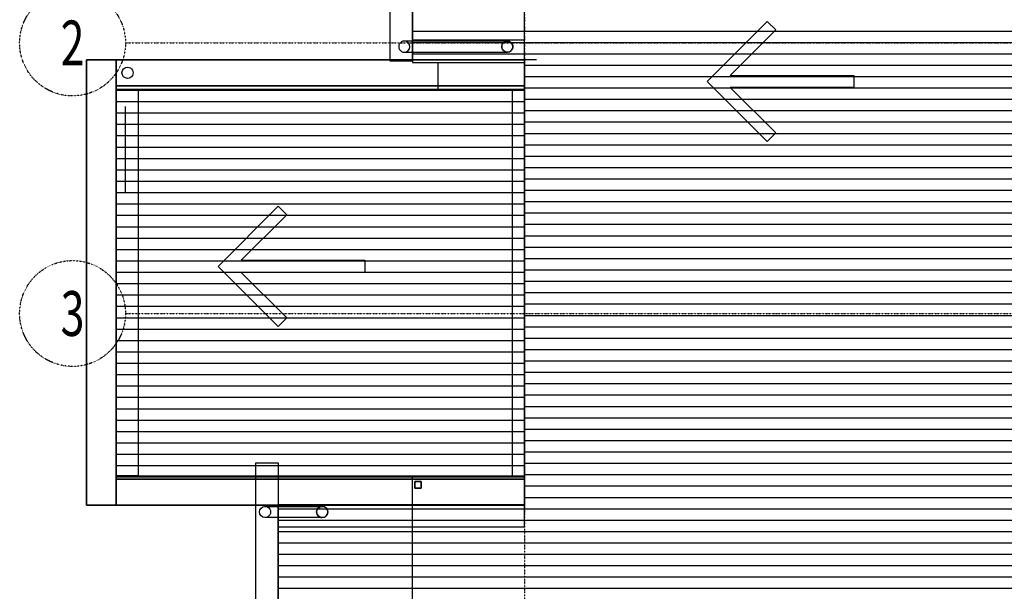
# Model space of a CAD drawing. Extents: x -764218 to 933250, y -506384 to 400211.
# Drawn here: x 893237 to 906429, y 19278 to 26937 of the extents above; entities that cross this region are included whole.
import ezdxf
from ezdxf.enums import TextEntityAlignment as Align

# ---------------------------------------------------------------- set-up
doc = ezdxf.new("R2010")
doc.units = 0
doc.linetypes.add('X-2975-R$0$EDG-1DOT-2', pattern=[5, 2, -1.4, 0.2, -1.4])
for name, color, linetype in [('X-2975-R$0$0_Pen_No__94', 11, 'CONTINUOUS'), ('X-2975-R$0$New_ColumnsConc_Pen_No__2', 8, 'CONTINUOUS'), ('X-2975-R$0$New_ColumnsSteel_Pen_No__3', 8, 'CONTINUOUS'), ('X-2975-R$0$New_Roof_Pen_No__1', 8, 'CONTINUOUS'), ('X-2975-R$0$New_Roof_Pen_No__2', 11, 'CONTINUOUS'), ('X-2975-R$0$New_Roof_Pen_No__7', 11, 'CONTINUOUS'), ('X-2975-R$0$New_RoofGutterDownpipe_Pen_No__1', 11, 'CONTINUOUS'), ('X-2975-R$0$New_WallExternal_Pen_No__1', 8, 'CONTINUOUS'), ('X-2975-R$0$New_WallExternal_Pen_No__3', 8, 'CONTINUOUS'), ('X-2975-R$0$X-ARC-GRID', 133, 'X-2975-R$0$EDG-1DOT-2'), ('X-XREF', 7, 'CONTINUOUS')]:
    doc.layers.add(name, color=color, linetype=linetype)
doc.styles.add('X-2975-R$0$EDG', font='edg.shx', dxfattribs={"width": 0.9})

# ---------------------------------------------------------------- blocks, each defined once
blk = doc.blocks.new('X-2975-R')
at = {"layer": 'X-2975-R$0$0_Pen_No__94'}
blk.add_line((-5347, 24619), (-5347, 25773), dxfattribs=at)
at = {"layer": 'X-2975-R$0$New_ColumnsConc_Pen_No__2'}
for p, q in [((-1800, 26381), (-1800, 33740)), ((-1500, 33440), (-1500, 26381)), ((-1500, 33440), (-1500, 26400)), ((2448, 26110), (3251, 26913)), ((3251, 26913), (3366, 26799)), ((3366, 26799), (2757, 26190)), ((-1500, 26664), (-1501, 26365)), ((1, 26661), (-1500, 26664)), ((0, 26364), (1, 26661)), ((-1500, 26400), (0, 26400)), ((0, 26400), (0, 20431)), ((-1500, 26381), (-1800, 26381)), ((-1501, 26365), (0, 26364)), ((2757, 26190), (4414, 26190)), ((4414, 26190), (4414, 26029)), ((0, 26050), (-5470, 26050)), ((-5470, 26050), (-5470, 20781)), ((0, 20781), (0, 26050)), ((3251, 25306), (2448, 26110)), ((4414, 26029), (2757, 26029)), ((2757, 26029), (3366, 25420)), ((3366, 25420), (3251, 25306)), ((-4104, 23632), (-3301, 24436)), ((-3301, 24436), (-3186, 24322)), ((-3186, 24322), (-3795, 23713)), ((-3301, 22828), (-4104, 23632)), ((-3795, 23713), (-2138, 23713)), ((-2138, 23713), (-2138, 23551)), ((-2138, 23551), (-3795, 23551)), ((-3795, 23551), (-3186, 22943)), ((-3186, 22943), (-3301, 22828)), ((-3600, 1976), (-3600, 21000)), ((-3600, 21000), (-3300, 21000)), ((-3300, 21000), (-3300, 2100)), ((-5470, 20781), (0, 20781)), ((-1382, 20748), (-1471, 20748)), ((-1471, 20748), (-1471, 20659)), ((-1382, 20659), (-1382, 20748)), ((-1471, 20659), (-1382, 20659)), ((-3300, 20442), (-3300, 20441)), ((0, 20431), (-3300, 20442)), ((0, 20431), (-3300, 20441)), ((-3300, 20441), (-3300, 2100)), ((-3300, 20441), (0, 20431)), ((0, 20438), (-3300, 20441)), ((-3300, 20441), (-3300, 20141)), ((0, 20141), (0, 20438)), ((0, 20431), (0, 20431)), ((-3300, 20141), (0, 20141))]:
    blk.add_line(p, q, dxfattribs=at)
at = {"layer": 'X-2975-R$0$New_ColumnsSteel_Pen_No__3'}
for p, q in [((-1471, 20659), (-1471, 20748)), ((-1471, 20748), (-1382, 20748)), ((-1382, 20748), (-1382, 20659)), ((-1382, 20659), (-1471, 20659))]:
    blk.add_line(p, q, dxfattribs=at)
at = {"layer": 'X-2975-R$0$New_Roof_Pen_No__1'}
for p, q in [((-1500, 26400), (-1500, 33440)), ((-1500, 26785), (-1472, 26785)), ((-1472, 26785), (-736, 26785)), ((-736, 26785), (0, 26785)), ((0, 26785), (736, 26785)), ((736, 26785), (1472, 26785)), ((1472, 26785), (2208, 26785)), ((2208, 26785), (2944, 26785)), ((2944, 26785), (3680, 26785)), ((3680, 26785), (4416, 26785)), ((4416, 26785), (5152, 26785)), ((5152, 26785), (5888, 26785)), ((5888, 26785), (6624, 26785)), ((-1500, 26633), (-1472, 26633)), ((-1472, 26633), (-736, 26633)), ((-736, 26633), (0, 26633)), ((0, 26633), (736, 26633)), ((736, 26633), (1472, 26633)), ((1472, 26633), (2208, 26633)), ((2208, 26633), (2944, 26633)), ((2944, 26633), (3680, 26633)), ((3680, 26633), (4416, 26633)), ((4416, 26633), (5152, 26633)), ((5152, 26633), (5888, 26633)), ((5888, 26633), (6624, 26633)), ((-1500, 26481), (-1472, 26481)), ((0, 26400), (-1500, 26400)), ((-1472, 26481), (-736, 26481)), ((-736, 26481), (0, 26481)), ((0, 26481), (736, 26481)), ((0, 20431), (0, 26400)), ((736, 26481), (1472, 26481)), ((1472, 26481), (2208, 26481)), ((2208, 26481), (2944, 26481)), ((2944, 26481), (3680, 26481)), ((3680, 26481), (4416, 26481)), ((4416, 26481), (5152, 26481)), ((5152, 26481), (5888, 26481)), ((5888, 26481), (6624, 26481)), ((0, 26328), (736, 26328)), ((736, 26328), (1472, 26328)), ((1472, 26328), (2208, 26328)), ((2208, 26328), (2944, 26328)), ((2944, 26328), (3680, 26328)), ((3680, 26328), (4416, 26328)), ((4416, 26328), (5152, 26328)), ((5152, 26328), (5888, 26328)), ((5888, 26328), (6624, 26328)), ((0, 26176), (736, 26176)), ((0, 26176), (736, 26176)), ((736, 26176), (1472, 26176)), ((736, 26176), (1472, 26176)), ((1472, 26176), (2208, 26176)), ((1472, 26176), (2208, 26176)), ((2208, 26176), (2944, 26176)), ((2208, 26176), (2944, 26176)), ((2944, 26176), (3680, 26176)), ((2944, 26176), (3680, 26176)), ((3680, 26176), (4416, 26176)), ((3680, 26176), (4416, 26176)), ((4416, 26176), (5152, 26176)), ((4416, 26176), (5152, 26176)), ((5152, 26176), (5888, 26176)), ((5152, 26176), (5888, 26176)), ((5888, 26176), (6624, 26176)), ((5888, 26176), (6624, 26176)), ((-5470, 20781), (-5470, 26050)), ((-5470, 26050), (0, 26050)), ((-5470, 26000), (-5470, 20831)), ((-5170, 26000), (-5470, 26000)), ((-5470, 25992), (-5314, 25992)), ((-5470, 25992), (-5314, 25992)), ((-5314, 25992), (-4555, 25992)), ((-5314, 25992), (-4555, 25992)), ((-5170, 20831), (-5170, 26000)), ((-4555, 25992), (-3796, 25992)), ((-4555, 25992), (-3796, 25992)), ((-3796, 25992), (-3036, 25992)), ((-3796, 25992), (-3036, 25992)), ((-3036, 25992), (-2277, 25992)), ((-3036, 25992), (-2277, 25992)), ((-2277, 25992), (-1518, 25992)), ((-2277, 25992), (-1518, 25992)), ((-1518, 25992), (-759, 25992)), ((-1518, 25992), (-759, 25992)), ((-759, 25992), (0, 25992)), ((-759, 25992), (0, 25992)), ((0, 26050), (0, 20781)), ((0, 26023), (736, 26023)), ((736, 26023), (1472, 26023)), ((1472, 26023), (2208, 26023)), ((2208, 26023), (2944, 26023)), ((2944, 26023), (3680, 26023)), ((3680, 26023), (4416, 26023)), ((4416, 26023), (5152, 26023)), ((5152, 26023), (5888, 26023)), ((5888, 26023), (6624, 26023)), ((0, 25871), (736, 25871)), ((736, 25871), (1472, 25871)), ((1472, 25871), (2208, 25871)), ((2208, 25871), (2944, 25871)), ((2944, 25871), (3680, 25871)), ((3680, 25871), (4416, 25871)), ((4416, 25871), (5152, 25871)), ((5152, 25871), (5888, 25871)), ((5888, 25871), (6624, 25871)), ((-5470, 25840), (-5314, 25840)), ((-5314, 25840), (-4555, 25840)), ((-4555, 25840), (-3796, 25840)), ((-3796, 25840), (-3036, 25840)), ((-3036, 25840), (-2277, 25840)), ((-2277, 25840), (-1518, 25840)), ((-1518, 25840), (-759, 25840)), ((-759, 25840), (0, 25840)), ((-5470, 25687), (-5314, 25687)), ((-5314, 25687), (-4555, 25687)), ((-4555, 25687), (-3796, 25687)), ((-3796, 25687), (-3036, 25687)), ((-3036, 25687), (-2277, 25687)), ((-2277, 25687), (-1518, 25687)), ((-1518, 25687), (-759, 25687)), ((-759, 25687), (0, 25687)), ((0, 25719), (736, 25719)), ((736, 25719), (1472, 25719)), ((1472, 25719), (2208, 25719)), ((2208, 25719), (2944, 25719)), ((2944, 25719), (3680, 25719)), ((3680, 25719), (4416, 25719)), ((4416, 25719), (5152, 25719)), ((5152, 25719), (5888, 25719)), ((5888, 25719), (6624, 25719)), ((-5470, 25535), (-5314, 25535)), ((-5314, 25535), (-4555, 25535)), ((-4555, 25535), (-3796, 25535)), ((-3796, 25535), (-3036, 25535)), ((-3036, 25535), (-2277, 25535)), ((-2277, 25535), (-1518, 25535)), ((-1518, 25535), (-759, 25535)), ((-759, 25535), (0, 25535)), ((0, 25566), (736, 25566)), ((736, 25566), (1472, 25566)), ((1472, 25566), (2208, 25566)), ((2208, 25566), (2944, 25566)), ((2944, 25566), (3680, 25566)), ((3680, 25566), (4416, 25566)), ((4416, 25566), (5152, 25566)), ((5152, 25566), (5888, 25566)), ((5888, 25566), (6624, 25566)), ((-5470, 25383), (-5314, 25383)), ((-5314, 25383), (-4555, 25383)), ((-4555, 25383), (-3796, 25383)), ((-3796, 25383), (-3036, 25383)), ((-3036, 25383), (-2277, 25383)), ((-2277, 25383), (-1518, 25383)), ((-1518, 25383), (-759, 25383)), ((-759, 25383), (0, 25383)), ((0, 25414), (736, 25414)), ((0, 25414), (736, 25414)), ((736, 25414), (1472, 25414)), ((736, 25414), (1472, 25414)), ((1472, 25414), (2208, 25414)), ((1472, 25414), (2208, 25414)), ((2208, 25414), (2944, 25414)), ((2208, 25414), (2944, 25414)), ((2944, 25414), (3680, 25414)), ((2944, 25414), (3680, 25414)), ((3680, 25414), (4416, 25414)), ((3680, 25414), (4416, 25414)), ((4416, 25414), (5152, 25414)), ((4416, 25414), (5152, 25414)), ((5152, 25414), (5888, 25414)), ((5152, 25414), (5888, 25414)), ((5888, 25414), (6624, 25414)), ((5888, 25414), (6624, 25414)), ((-5470, 25230), (-5314, 25230)), ((-5470, 25230), (-5314, 25230)), ((-5314, 25230), (-4555, 25230)), ((-5314, 25230), (-4555, 25230)), ((-4555, 25230), (-3796, 25230)), ((-4555, 25230), (-3796, 25230)), ((-3796, 25230), (-3036, 25230)), ((-3796, 25230), (-3036, 25230)), ((-3036, 25230), (-2277, 25230)), ((-3036, 25230), (-2277, 25230)), ((-2277, 25230), (-1518, 25230)), ((-2277, 25230), (-1518, 25230)), ((-1518, 25230), (-759, 25230)), ((-1518, 25230), (-759, 25230)), ((-759, 25230), (0, 25230)), ((-759, 25230), (0, 25230)), ((0, 25261), (736, 25261)), ((736, 25261), (1472, 25261)), ((1472, 25261), (2208, 25261)), ((2208, 25261), (2944, 25261)), ((2944, 25261), (3680, 25261)), ((3680, 25261), (4416, 25261)), ((4416, 25261), (5152, 25261)), ((5152, 25261), (5888, 25261)), ((5888, 25261), (6624, 25261)), ((-5470, 25078), (-5314, 25078)), ((-5314, 25078), (-4555, 25078)), ((-4555, 25078), (-3796, 25078)), ((-3796, 25078), (-3036, 25078)), ((-3036, 25078), (-2277, 25078)), ((-2277, 25078), (-1518, 25078)), ((-1518, 25078), (-759, 25078)), ((-759, 25078), (0, 25078)), ((0, 25109), (736, 25109)), ((736, 25109), (1472, 25109)), ((1472, 25109), (2208, 25109)), ((2208, 25109), (2944, 25109)), ((2944, 25109), (3680, 25109)), ((3680, 25109), (4416, 25109)), ((4416, 25109), (5152, 25109)), ((5152, 25109), (5888, 25109)), ((5888, 25109), (6624, 25109)), ((0, 24957), (736, 24957)), ((736, 24957), (1472, 24957)), ((1472, 24957), (2208, 24957)), ((2208, 24957), (2944, 24957)), ((2944, 24957), (3680, 24957)), ((3680, 24957), (4416, 24957)), ((4416, 24957), (5152, 24957)), ((5152, 24957), (5888, 24957)), ((5888, 24957), (6624, 24957)), ((-5470, 24925), (-5314, 24925)), ((-5314, 24925), (-4555, 24925)), ((-4555, 24925), (-3796, 24925)), ((-3796, 24925), (-3036, 24925)), ((-3036, 24925), (-2277, 24925)), ((-2277, 24925), (-1518, 24925)), ((-1518, 24925), (-759, 24925)), ((-759, 24925), (0, 24925)), ((0, 24804), (736, 24804)), ((736, 24804), (1472, 24804)), ((1472, 24804), (2208, 24804)), ((2208, 24804), (2944, 24804)), ((2944, 24804), (3680, 24804)), ((3680, 24804), (4416, 24804)), ((4416, 24804), (5152, 24804)), ((5152, 24804), (5888, 24804)), ((5888, 24804), (6624, 24804)), ((-5470, 24773), (-5314, 24773)), ((-5314, 24773), (-4555, 24773)), ((-4555, 24773), (-3796, 24773)), ((-3796, 24773), (-3036, 24773)), ((-3036, 24773), (-2277, 24773)), ((-2277, 24773), (-1518, 24773)), ((-1518, 24773), (-759, 24773)), ((-759, 24773), (0, 24773)), ((-5470, 24621), (-5314, 24621)), ((-5314, 24621), (-4555, 24621)), ((-4555, 24621), (-3796, 24621)), ((-3796, 24621), (-3036, 24621)), ((-3036, 24621), (-2277, 24621)), ((-2277, 24621), (-1518, 24621)), ((-1518, 24621), (-759, 24621)), ((-759, 24621), (0, 24621)), ((0, 24652), (736, 24652)), ((0, 24652), (736, 24652)), ((736, 24652), (1472, 24652)), ((736, 24652), (1472, 24652)), ((1472, 24652), (2208, 24652)), ((1472, 24652), (2208, 24652)), ((2208, 24652), (2944, 24652)), ((2208, 24652), (2944, 24652)), ((2944, 24652), (3680, 24652)), ((2944, 24652), (3680, 24652)), ((3680, 24652), (4416, 24652)), ((3680, 24652), (4416, 24652)), ((4416, 24652), (5152, 24652)), ((4416, 24652), (5152, 24652)), ((5152, 24652), (5888, 24652)), ((5152, 24652), (5888, 24652)), ((5888, 24652), (6624, 24652)), ((5888, 24652), (6624, 24652)), ((-5470, 24468), (-5314, 24468)), ((-5470, 24468), (-5314, 24468)), ((-5314, 24468), (-4555, 24468)), ((-5314, 24468), (-4555, 24468)), ((-4555, 24468), (-3796, 24468)), ((-4555, 24468), (-3796, 24468)), ((-3796, 24468), (-3036, 24468)), ((-3796, 24468), (-3036, 24468)), ((-3036, 24468), (-2277, 24468)), ((-3036, 24468), (-2277, 24468)), ((-2277, 24468), (-1518, 24468)), ((-2277, 24468), (-1518, 24468)), ((-1518, 24468), (-759, 24468)), ((-1518, 24468), (-759, 24468)), ((-759, 24468), (0, 24468)), ((-759, 24468), (0, 24468)), ((0, 24499), (736, 24499)), ((736, 24499), (1472, 24499)), ((1472, 24499), (2208, 24499)), ((2208, 24499), (2944, 24499)), ((2944, 24499), (3680, 24499)), ((3680, 24499), (4416, 24499)), ((4416, 24499), (5152, 24499)), ((5152, 24499), (5888, 24499)), ((5888, 24499), (6624, 24499)), ((-5470, 24316), (-5314, 24316)), ((-5314, 24316), (-4555, 24316)), ((-4555, 24316), (-3796, 24316)), ((-3796, 24316), (-3036, 24316)), ((-3036, 24316), (-2277, 24316)), ((-2277, 24316), (-1518, 24316)), ((-1518, 24316), (-759, 24316)), ((-759, 24316), (0, 24316)), ((0, 24347), (736, 24347)), ((736, 24347), (1472, 24347)), ((1472, 24347), (2208, 24347)), ((2208, 24347), (2944, 24347)), ((2944, 24347), (3680, 24347)), ((3680, 24347), (4416, 24347)), ((4416, 24347), (5152, 24347)), ((5152, 24347), (5888, 24347)), ((5888, 24347), (6624, 24347)), ((-5470, 24163), (-5314, 24163)), ((-5314, 24163), (-4555, 24163)), ((-4555, 24163), (-3796, 24163)), ((-3796, 24163), (-3036, 24163)), ((-3036, 24163), (-2277, 24163)), ((-2277, 24163), (-1518, 24163)), ((-1518, 24163), (-759, 24163)), ((-759, 24163), (0, 24163)), ((0, 24195), (736, 24195)), ((736, 24195), (1472, 24195)), ((1472, 24195), (2208, 24195)), ((2208, 24195), (2944, 24195)), ((2944, 24195), (3680, 24195)), ((3680, 24195), (4416, 24195)), ((4416, 24195), (5152, 24195)), ((5152, 24195), (5888, 24195)), ((5888, 24195), (6624, 24195)), ((-5470, 24011), (-5314, 24011)), ((-5314, 24011), (-4555, 24011)), ((-4555, 24011), (-3796, 24011)), ((-3796, 24011), (-3036, 24011)), ((-3036, 24011), (-2277, 24011)), ((-2277, 24011), (-1518, 24011)), ((-1518, 24011), (-759, 24011)), ((-759, 24011), (0, 24011)), ((0, 24042), (736, 24042)), ((736, 24042), (1472, 24042)), ((1472, 24042), (2208, 24042)), ((2208, 24042), (2944, 24042)), ((2944, 24042), (3680, 24042)), ((3680, 24042), (4416, 24042)), ((4416, 24042), (5152, 24042)), ((5152, 24042), (5888, 24042)), ((5888, 24042), (6624, 24042)), ((0, 23890), (736, 23890)), ((0, 23890), (736, 23890)), ((736, 23890), (1472, 23890)), ((736, 23890), (1472, 23890)), ((1472, 23890), (2208, 23890)), ((1472, 23890), (2208, 23890)), ((2208, 23890), (2944, 23890)), ((2208, 23890), (2944, 23890)), ((2944, 23890), (3680, 23890)), ((2944, 23890), (3680, 23890)), ((3680, 23890), (4416, 23890)), ((3680, 23890), (4416, 23890)), ((4416, 23890), (5152, 23890)), ((4416, 23890), (5152, 23890)), ((5152, 23890), (5888, 23890)), ((5152, 23890), (5888, 23890)), ((5888, 23890), (6624, 23890)), ((5888, 23890), (6624, 23890)), ((-5470, 23859), (-5314, 23859)), ((-5314, 23859), (-4555, 23859)), ((-4555, 23859), (-3796, 23859)), ((-3796, 23859), (-3036, 23859)), ((-3036, 23859), (-2277, 23859)), ((-2277, 23859), (-1518, 23859)), ((-1518, 23859), (-759, 23859)), ((-759, 23859), (0, 23859)), ((-5470, 23706), (-5314, 23706)), ((-5470, 23706), (-5314, 23706)), ((-5314, 23706), (-4555, 23706)), ((-5314, 23706), (-4555, 23706)), ((-4555, 23706), (-3796, 23706)), ((-4555, 23706), (-3796, 23706)), ((-3796, 23706), (-3036, 23706)), ((-3796, 23706), (-3036, 23706)), ((-3036, 23706), (-2277, 23706)), ((-3036, 23706), (-2277, 23706)), ((-2277, 23706), (-1518, 23706)), ((-2277, 23706), (-1518, 23706)), ((-1518, 23706), (-759, 23706)), ((-1518, 23706), (-759, 23706)), ((-759, 23706), (0, 23706)), ((-759, 23706), (0, 23706)), ((0, 23737), (736, 23737)), ((736, 23737), (1472, 23737)), ((1472, 23737), (2208, 23737)), ((2208, 23737), (2944, 23737)), ((2944, 23737), (3680, 23737)), ((3680, 23737), (4416, 23737)), ((4416, 23737), (5152, 23737)), ((5152, 23737), (5888, 23737)), ((5888, 23737), (6624, 23737)), ((-5470, 23554), (-5314, 23554)), ((-5314, 23554), (-4555, 23554)), ((-4555, 23554), (-3796, 23554)), ((-3796, 23554), (-3036, 23554)), ((-3036, 23554), (-2277, 23554)), ((-2277, 23554), (-1518, 23554)), ((-1518, 23554), (-759, 23554)), ((-759, 23554), (0, 23554)), ((0, 23585), (736, 23585)), ((736, 23585), (1472, 23585)), ((1472, 23585), (2208, 23585)), ((2208, 23585), (2944, 23585)), ((2944, 23585), (3680, 23585)), ((3680, 23585), (4416, 23585)), ((4416, 23585), (5152, 23585)), ((5152, 23585), (5888, 23585)), ((5888, 23585), (6624, 23585)), ((-5470, 23401), (-5314, 23401)), ((-5314, 23401), (-4555, 23401)), ((-4555, 23401), (-3796, 23401)), ((-3796, 23401), (-3036, 23401)), ((-3036, 23401), (-2277, 23401)), ((-2277, 23401), (-1518, 23401)), ((-1518, 23401), (-759, 23401)), ((-759, 23401), (0, 23401)), ((0, 23433), (736, 23433)), ((736, 23433), (1472, 23433)), ((1472, 23433), (2208, 23433)), ((2208, 23433), (2944, 23433)), ((2944, 23433), (3680, 23433)), ((3680, 23433), (4416, 23433)), ((4416, 23433), (5152, 23433)), ((5152, 23433), (5888, 23433)), ((5888, 23433), (6624, 23433)), ((-5470, 23249), (-5314, 23249)), ((-5314, 23249), (-4555, 23249)), ((-4555, 23249), (-3796, 23249)), ((-3796, 23249), (-3036, 23249)), ((-3036, 23249), (-2277, 23249)), ((-2277, 23249), (-1518, 23249)), ((-1518, 23249), (-759, 23249)), ((-759, 23249), (0, 23249)), ((0, 23280), (736, 23280)), ((736, 23280), (1472, 23280)), ((1472, 23280), (2208, 23280)), ((2208, 23280), (2944, 23280)), ((2944, 23280), (3680, 23280)), ((3680, 23280), (4416, 23280)), ((4416, 23280), (5152, 23280)), ((5152, 23280), (5888, 23280)), ((5888, 23280), (6624, 23280)), ((-5470, 23097), (-5314, 23097)), ((-5314, 23097), (-4555, 23097)), ((-4555, 23097), (-3796, 23097)), ((-3796, 23097), (-3036, 23097)), ((-3036, 23097), (-2277, 23097)), ((-2277, 23097), (-1518, 23097)), ((-1518, 23097), (-759, 23097)), ((-759, 23097), (0, 23097)), ((0, 23128), (736, 23128)), ((0, 23128), (736, 23128)), ((736, 23128), (1472, 23128)), ((736, 23128), (1472, 23128)), ((1472, 23128), (2208, 23128)), ((1472, 23128), (2208, 23128)), ((2208, 23128), (2944, 23128)), ((2208, 23128), (2944, 23128)), ((2944, 23128), (3680, 23128)), ((2944, 23128), (3680, 23128)), ((3680, 23128), (4416, 23128)), ((3680, 23128), (4416, 23128)), ((4416, 23128), (5152, 23128)), ((4416, 23128), (5152, 23128)), ((5152, 23128), (5888, 23128)), ((5152, 23128), (5888, 23128)), ((5888, 23128), (6624, 23128)), ((5888, 23128), (6624, 23128)), ((0, 22975), (736, 22975)), ((736, 22975), (1472, 22975)), ((1472, 22975), (2208, 22975)), ((2208, 22975), (2944, 22975)), ((2944, 22975), (3680, 22975)), ((3680, 22975), (4416, 22975)), ((4416, 22975), (5152, 22975)), ((5152, 22975), (5888, 22975)), ((5888, 22975), (6624, 22975)), ((-5470, 22944), (-5314, 22944)), ((-5470, 22944), (-5314, 22944)), ((-5314, 22944), (-4555, 22944)), ((-5314, 22944), (-4555, 22944)), ((-4555, 22944), (-3796, 22944)), ((-4555, 22944), (-3796, 22944)), ((-3796, 22944), (-3036, 22944)), ((-3796, 22944), (-3036, 22944)), ((-3036, 22944), (-2277, 22944)), ((-3036, 22944), (-2277, 22944)), ((-2277, 22944), (-1518, 22944)), ((-2277, 22944), (-1518, 22944)), ((-1518, 22944), (-759, 22944)), ((-1518, 22944), (-759, 22944)), ((-759, 22944), (0, 22944)), ((-759, 22944), (0, 22944)), ((-5470, 22792), (-5314, 22792)), ((-5314, 22792), (-4555, 22792)), ((-4555, 22792), (-3796, 22792)), ((-3796, 22792), (-3036, 22792)), ((-3036, 22792), (-2277, 22792)), ((-2277, 22792), (-1518, 22792)), ((-1518, 22792), (-759, 22792)), ((-759, 22792), (0, 22792)), ((0, 22823), (736, 22823)), ((736, 22823), (1472, 22823)), ((1472, 22823), (2208, 22823)), ((2208, 22823), (2944, 22823)), ((2944, 22823), (3680, 22823)), ((3680, 22823), (4416, 22823)), ((4416, 22823), (5152, 22823)), ((5152, 22823), (5888, 22823)), ((5888, 22823), (6624, 22823)), ((-5470, 22639), (-5314, 22639)), ((-5314, 22639), (-4555, 22639)), ((-4555, 22639), (-3796, 22639)), ((-3796, 22639), (-3036, 22639)), ((-3036, 22639), (-2277, 22639)), ((-2277, 22639), (-1518, 22639)), ((-1518, 22639), (-759, 22639)), ((-759, 22639), (0, 22639)), ((0, 22671), (736, 22671)), ((736, 22671), (1472, 22671)), ((1472, 22671), (2208, 22671)), ((2208, 22671), (2944, 22671)), ((2944, 22671), (3680, 22671)), ((3680, 22671), (4416, 22671)), ((4416, 22671), (5152, 22671)), ((5152, 22671), (5888, 22671)), ((5888, 22671), (6624, 22671)), ((-5470, 22487), (-5314, 22487)), ((-5314, 22487), (-4555, 22487)), ((-4555, 22487), (-3796, 22487)), ((-3796, 22487), (-3036, 22487)), ((-3036, 22487), (-2277, 22487)), ((-2277, 22487), (-1518, 22487)), ((-1518, 22487), (-759, 22487)), ((-759, 22487), (0, 22487)), ((0, 22518), (736, 22518)), ((736, 22518), (1472, 22518)), ((1472, 22518), (2208, 22518)), ((2208, 22518), (2944, 22518)), ((2944, 22518), (3680, 22518)), ((3680, 22518), (4416, 22518)), ((4416, 22518), (5152, 22518)), ((5152, 22518), (5888, 22518)), ((5888, 22518), (6624, 22518)), ((-5470, 22335), (-5314, 22335)), ((-5314, 22335), (-4555, 22335)), ((-4555, 22335), (-3796, 22335)), ((-3796, 22335), (-3036, 22335)), ((-3036, 22335), (-2277, 22335)), ((-2277, 22335), (-1518, 22335)), ((-1518, 22335), (-759, 22335)), ((-759, 22335), (0, 22335)), ((0, 22366), (736, 22366)), ((0, 22366), (736, 22366)), ((736, 22366), (1472, 22366)), ((736, 22366), (1472, 22366)), ((1472, 22366), (2208, 22366)), ((1472, 22366), (2208, 22366)), ((2208, 22366), (2944, 22366)), ((2208, 22366), (2944, 22366)), ((2944, 22366), (3680, 22366)), ((2944, 22366), (3680, 22366)), ((3680, 22366), (4416, 22366)), ((3680, 22366), (4416, 22366)), ((4416, 22366), (5152, 22366)), ((4416, 22366), (5152, 22366)), ((5152, 22366), (5888, 22366)), ((5152, 22366), (5888, 22366)), ((5888, 22366), (6624, 22366)), ((5888, 22366), (6624, 22366)), ((-5470, 22182), (-5314, 22182)), ((-5470, 22182), (-5314, 22182)), ((-5314, 22182), (-4555, 22182)), ((-5314, 22182), (-4555, 22182)), ((-4555, 22182), (-3796, 22182)), ((-4555, 22182), (-3796, 22182)), ((-3796, 22182), (-3036, 22182)), ((-3796, 22182), (-3036, 22182)), ((-3036, 22182), (-2277, 22182)), ((-3036, 22182), (-2277, 22182)), ((-2277, 22182), (-1518, 22182)), ((-2277, 22182), (-1518, 22182)), ((-1518, 22182), (-759, 22182)), ((-1518, 22182), (-759, 22182)), ((-759, 22182), (0, 22182)), ((-759, 22182), (0, 22182)), ((0, 22213), (736, 22213)), ((736, 22213), (1472, 22213)), ((1472, 22213), (2208, 22213)), ((2208, 22213), (2944, 22213)), ((2944, 22213), (3680, 22213)), ((3680, 22213), (4416, 22213)), ((4416, 22213), (5152, 22213)), ((5152, 22213), (5888, 22213)), ((5888, 22213), (6624, 22213)), ((0, 22061), (736, 22061)), ((736, 22061), (1472, 22061)), ((1472, 22061), (2208, 22061)), ((2208, 22061), (2944, 22061)), ((2944, 22061), (3680, 22061)), ((3680, 22061), (4416, 22061)), ((4416, 22061), (5152, 22061)), ((5152, 22061), (5888, 22061)), ((5888, 22061), (6624, 22061)), ((-5470, 22030), (-5314, 22030)), ((-5314, 22030), (-4555, 22030)), ((-4555, 22030), (-3796, 22030)), ((-3796, 22030), (-3036, 22030)), ((-3036, 22030), (-2277, 22030)), ((-2277, 22030), (-1518, 22030)), ((-1518, 22030), (-759, 22030)), ((-759, 22030), (0, 22030)), ((0, 21909), (736, 21909)), ((736, 21909), (1472, 21909)), ((1472, 21909), (2208, 21909)), ((2208, 21909), (2944, 21909)), ((2944, 21909), (3680, 21909)), ((3680, 21909), (4416, 21909)), ((4416, 21909), (5152, 21909)), ((5152, 21909), (5888, 21909)), ((5888, 21909), (6624, 21909)), ((-5470, 21877), (-5314, 21877)), ((-5314, 21877), (-4555, 21877)), ((-4555, 21877), (-3796, 21877)), ((-3796, 21877), (-3036, 21877)), ((-3036, 21877), (-2277, 21877)), ((-2277, 21877), (-1518, 21877)), ((-1518, 21877), (-759, 21877)), ((-759, 21877), (0, 21877)), ((-5470, 21725), (-5314, 21725)), ((-5314, 21725), (-4555, 21725)), ((-4555, 21725), (-3796, 21725)), ((-3796, 21725), (-3036, 21725)), ((-3036, 21725), (-2277, 21725)), ((-2277, 21725), (-1518, 21725)), ((-1518, 21725), (-759, 21725)), ((-759, 21725), (0, 21725)), ((0, 21756), (736, 21756)), ((736, 21756), (1472, 21756)), ((1472, 21756), (2208, 21756)), ((2208, 21756), (2944, 21756)), ((2944, 21756), (3680, 21756)), ((3680, 21756), (4416, 21756)), ((4416, 21756), (5152, 21756)), ((5152, 21756), (5888, 21756)), ((5888, 21756), (6624, 21756)), ((-5470, 21573), (-5314, 21573)), ((-5314, 21573), (-4555, 21573)), ((-4555, 21573), (-3796, 21573)), ((-3796, 21573), (-3036, 21573)), ((-3036, 21573), (-2277, 21573)), ((-2277, 21573), (-1518, 21573)), ((-1518, 21573), (-759, 21573)), ((-759, 21573), (0, 21573)), ((0, 21604), (736, 21604)), ((0, 21604), (736, 21604)), ((736, 21604), (1472, 21604)), ((736, 21604), (1472, 21604)), ((1472, 21604), (2208, 21604)), ((1472, 21604), (2208, 21604)), ((2208, 21604), (2944, 21604)), ((2208, 21604), (2944, 21604)), ((2944, 21604), (3680, 21604)), ((2944, 21604), (3680, 21604)), ((3680, 21604), (4416, 21604)), ((3680, 21604), (4416, 21604)), ((4416, 21604), (5152, 21604)), ((4416, 21604), (5152, 21604)), ((5152, 21604), (5888, 21604)), ((5152, 21604), (5888, 21604)), ((5888, 21604), (6624, 21604)), ((5888, 21604), (6624, 21604)), ((-5470, 21420), (-5314, 21420)), ((-5470, 21420), (-5314, 21420)), ((-5314, 21420), (-4555, 21420)), ((-5314, 21420), (-4555, 21420)), ((-4555, 21420), (-3796, 21420)), ((-4555, 21420), (-3796, 21420)), ((-3796, 21420), (-3036, 21420)), ((-3796, 21420), (-3036, 21420)), ((-3036, 21420), (-2277, 21420)), ((-3036, 21420), (-2277, 21420)), ((-2277, 21420), (-1518, 21420)), ((-2277, 21420), (-1518, 21420)), ((-1518, 21420), (-759, 21420)), ((-1518, 21420), (-759, 21420)), ((-759, 21420), (0, 21420)), ((-759, 21420), (0, 21420)), ((0, 21451), (736, 21451)), ((736, 21451), (1472, 21451)), ((1472, 21451), (2208, 21451)), ((2208, 21451), (2944, 21451)), ((2944, 21451), (3680, 21451)), ((3680, 21451), (4416, 21451)), ((4416, 21451), (5152, 21451)), ((5152, 21451), (5888, 21451)), ((5888, 21451), (6624, 21451)), ((-5470, 21268), (-5314, 21268)), ((-5314, 21268), (-4555, 21268)), ((-4555, 21268), (-3796, 21268)), ((-3796, 21268), (-3036, 21268)), ((-3036, 21268), (-2277, 21268)), ((-2277, 21268), (-1518, 21268)), ((-1518, 21268), (-759, 21268)), ((-759, 21268), (0, 21268)), ((0, 21299), (736, 21299)), ((736, 21299), (1472, 21299)), ((1472, 21299), (2208, 21299)), ((2208, 21299), (2944, 21299)), ((2944, 21299), (3680, 21299)), ((3680, 21299), (4416, 21299)), ((4416, 21299), (5152, 21299)), ((5152, 21299), (5888, 21299)), ((5888, 21299), (6624, 21299)), ((-5470, 21115), (-5314, 21115)), ((-5314, 21115), (-4555, 21115)), ((-4555, 21115), (-3796, 21115)), ((-3796, 21115), (-3036, 21115)), ((-3036, 21115), (-2277, 21115)), ((-2277, 21115), (-1518, 21115)), ((-1518, 21115), (-759, 21115)), ((-759, 21115), (0, 21115)), ((0, 21147), (736, 21147)), ((736, 21147), (1472, 21147)), ((1472, 21147), (2208, 21147)), ((2208, 21147), (2944, 21147)), ((2944, 21147), (3680, 21147)), ((3680, 21147), (4416, 21147)), ((4416, 21147), (5152, 21147)), ((5152, 21147), (5888, 21147)), ((5888, 21147), (6624, 21147)), ((0, 20994), (736, 20994)), ((736, 20994), (1472, 20994)), ((1472, 20994), (2208, 20994)), ((2208, 20994), (2944, 20994)), ((2944, 20994), (3680, 20994)), ((3680, 20994), (4416, 20994)), ((4416, 20994), (5152, 20994)), ((5152, 20994), (5888, 20994)), ((5888, 20994), (6624, 20994)), ((-5470, 20963), (-5314, 20963)), ((-5314, 20963), (-4555, 20963)), ((-4555, 20963), (-3796, 20963)), ((-3796, 20963), (-3036, 20963)), ((-3036, 20963), (-2277, 20963)), ((-2277, 20963), (-1518, 20963)), ((-1518, 20963), (-759, 20963)), ((-759, 20963), (0, 20963)), ((-5470, 20831), (-5170, 20831)), ((-5470, 20811), (-5314, 20811)), ((0, 20781), (-5470, 20781)), ((-5314, 20811), (-4555, 20811)), ((-4555, 20811), (-3796, 20811)), ((-3796, 20811), (-3036, 20811)), ((-3036, 20811), (-2277, 20811)), ((-2277, 20811), (-1518, 20811)), ((-1518, 20811), (-759, 20811)), ((-759, 20811), (0, 20811)), ((0, 20842), (736, 20842)), ((0, 20842), (736, 20842)), ((736, 20842), (1472, 20842)), ((736, 20842), (1472, 20842)), ((1472, 20842), (2208, 20842)), ((1472, 20842), (2208, 20842)), ((2208, 20842), (2944, 20842)), ((2208, 20842), (2944, 20842)), ((2944, 20842), (3680, 20842)), ((2944, 20842), (3680, 20842)), ((3680, 20842), (4416, 20842)), ((3680, 20842), (4416, 20842)), ((4416, 20842), (5152, 20842)), ((4416, 20842), (5152, 20842)), ((5152, 20842), (5888, 20842)), ((5152, 20842), (5888, 20842)), ((5888, 20842), (6624, 20842)), ((5888, 20842), (6624, 20842)), ((0, 20689), (736, 20689)), ((736, 20689), (1472, 20689)), ((1472, 20689), (2208, 20689)), ((2208, 20689), (2944, 20689)), ((2944, 20689), (3680, 20689)), ((3680, 20689), (4416, 20689)), ((4416, 20689), (5152, 20689)), ((5152, 20689), (5888, 20689)), ((5888, 20689), (6624, 20689)), ((0, 20537), (736, 20537)), ((736, 20537), (1472, 20537)), ((1472, 20537), (2208, 20537)), ((2208, 20537), (2944, 20537)), ((2944, 20537), (3680, 20537)), ((3680, 20537), (4416, 20537)), ((4416, 20537), (5152, 20537)), ((5152, 20537), (5888, 20537)), ((5888, 20537), (6624, 20537)), ((0, 20431), (-3300, 20442)), ((-3300, 20441), (-3300, 20442)), ((-3300, 20441), (0, 20431)), ((-3300, 2100), (-3300, 20441)), ((-3300, 20385), (-2944, 20385)), ((-2944, 20385), (-2208, 20385)), ((-2208, 20385), (-1472, 20385)), ((-1472, 20385), (-736, 20385)), ((-736, 20385), (0, 20385)), ((0, 20385), (736, 20385)), ((736, 20385), (1472, 20385)), ((1472, 20385), (2208, 20385)), ((2208, 20385), (2944, 20385)), ((2944, 20385), (3680, 20385)), ((3680, 20385), (4416, 20385)), ((4416, 20385), (5152, 20385)), ((5152, 20385), (5888, 20385)), ((5888, 20385), (6624, 20385)), ((-3300, 20232), (-2944, 20232)), ((-2944, 20232), (-2208, 20232)), ((-2208, 20232), (-1472, 20232)), ((-1472, 20232), (-736, 20232)), ((-736, 20232), (0, 20232)), ((0, 20232), (736, 20232)), ((736, 20232), (1472, 20232)), ((1472, 20232), (2208, 20232)), ((2208, 20232), (2944, 20232)), ((2944, 20232), (3680, 20232)), ((3680, 20232), (4416, 20232)), ((4416, 20232), (5152, 20232)), ((5152, 20232), (5888, 20232)), ((5888, 20232), (6624, 20232)), ((-3300, 20080), (-2944, 20080)), ((-3300, 20080), (-2944, 20080)), ((-2944, 20080), (-2208, 20080)), ((-2944, 20080), (-2208, 20080)), ((-2208, 20080), (-1472, 20080)), ((-2208, 20080), (-1472, 20080)), ((-1472, 20080), (-736, 20080)), ((-1472, 20080), (-736, 20080)), ((-736, 20080), (0, 20080)), ((-736, 20080), (0, 20080)), ((0, 20080), (736, 20080)), ((0, 20080), (736, 20080)), ((736, 20080), (1472, 20080)), ((736, 20080), (1472, 20080)), ((1472, 20080), (2208, 20080)), ((1472, 20080), (2208, 20080)), ((2208, 20080), (2944, 20080)), ((2208, 20080), (2944, 20080)), ((2944, 20080), (3680, 20080)), ((2944, 20080), (3680, 20080)), ((3680, 20080), (4416, 20080)), ((3680, 20080), (4416, 20080)), ((4416, 20080), (5152, 20080)), ((4416, 20080), (5152, 20080)), ((5152, 20080), (5888, 20080)), ((5152, 20080), (5888, 20080)), ((5888, 20080), (6624, 20080)), ((5888, 20080), (6624, 20080)), ((-3300, 19927), (-2944, 19927)), ((-2944, 19927), (-2208, 19927)), ((-2208, 19927), (-1472, 19927)), ((-1472, 19927), (-736, 19927)), ((-736, 19927), (0, 19927)), ((0, 19927), (736, 19927)), ((736, 19927), (1472, 19927)), ((1472, 19927), (2208, 19927)), ((2208, 19927), (2944, 19927)), ((2944, 19927), (3680, 19927)), ((3680, 19927), (4416, 19927)), ((4416, 19927), (5152, 19927)), ((5152, 19927), (5888, 19927)), ((5888, 19927), (6624, 19927)), ((-3300, 19775), (-2944, 19775)), ((-2944, 19775), (-2208, 19775)), ((-2208, 19775), (-1472, 19775)), ((-1472, 19775), (-736, 19775)), ((-736, 19775), (0, 19775)), ((0, 19775), (736, 19775)), ((736, 19775), (1472, 19775)), ((1472, 19775), (2208, 19775)), ((2208, 19775), (2944, 19775)), ((2944, 19775), (3680, 19775)), ((3680, 19775), (4416, 19775)), ((4416, 19775), (5152, 19775)), ((5152, 19775), (5888, 19775)), ((5888, 19775), (6624, 19775)), ((-3300, 19623), (-2944, 19623)), ((-2944, 19623), (-2208, 19623)), ((-2208, 19623), (-1472, 19623)), ((-1472, 19623), (-736, 19623)), ((-736, 19623), (0, 19623)), ((0, 19623), (736, 19623)), ((736, 19623), (1472, 19623)), ((1472, 19623), (2208, 19623)), ((2208, 19623), (2944, 19623)), ((2944, 19623), (3680, 19623)), ((3680, 19623), (4416, 19623)), ((4416, 19623), (5152, 19623)), ((5152, 19623), (5888, 19623)), ((5888, 19623), (6624, 19623)), ((-3300, 19470), (-2944, 19470)), ((-2944, 19470), (-2208, 19470)), ((-2208, 19470), (-1472, 19470)), ((-1472, 19470), (-736, 19470)), ((-736, 19470), (0, 19470)), ((0, 19470), (736, 19470)), ((736, 19470), (1472, 19470)), ((1472, 19470), (2208, 19470)), ((2208, 19470), (2944, 19470)), ((2944, 19470), (3680, 19470)), ((3680, 19470), (4416, 19470)), ((4416, 19470), (5152, 19470)), ((5152, 19470), (5888, 19470)), ((5888, 19470), (6624, 19470)), ((-3300, 19318), (-2944, 19318)), ((-3300, 19318), (-2944, 19318)), ((-2944, 19318), (-2208, 19318)), ((-2944, 19318), (-2208, 19318)), ((-2208, 19318), (-1472, 19318)), ((-2208, 19318), (-1472, 19318)), ((-1472, 19318), (-736, 19318)), ((-1472, 19318), (-736, 19318)), ((-736, 19318), (0, 19318)), ((-736, 19318), (0, 19318)), ((0, 19318), (736, 19318)), ((0, 19318), (736, 19318)), ((736, 19318), (1472, 19318)), ((736, 19318), (1472, 19318)), ((1472, 19318), (2208, 19318)), ((1472, 19318), (2208, 19318)), ((2208, 19318), (2944, 19318)), ((2208, 19318), (2944, 19318)), ((2944, 19318), (3680, 19318)), ((2944, 19318), (3680, 19318)), ((3680, 19318), (4416, 19318)), ((3680, 19318), (4416, 19318)), ((4416, 19318), (5152, 19318)), ((4416, 19318), (5152, 19318)), ((5152, 19318), (5888, 19318)), ((5152, 19318), (5888, 19318)), ((5888, 19318), (6624, 19318)), ((5888, 19318), (6624, 19318))]:
    blk.add_line(p, q, dxfattribs=at)
at = {"layer": 'X-2975-R$0$New_Roof_Pen_No__2'}
for p, q in [((2448, 26110), (3251, 26913)), ((3251, 26913), (3366, 26799)), ((3366, 26799), (2757, 26190)), ((2757, 26190), (4414, 26190)), ((4414, 26190), (4414, 26029)), ((3251, 25306), (2448, 26110)), ((4414, 26029), (2757, 26029)), ((2757, 26029), (3366, 25420)), ((3366, 25420), (3251, 25306)), ((-4104, 23632), (-3301, 24436)), ((-3301, 24436), (-3186, 24322)), ((-3186, 24322), (-3795, 23713)), ((-3301, 22828), (-4104, 23632)), ((-3795, 23713), (-2138, 23713)), ((-2138, 23713), (-2138, 23551)), ((-2138, 23551), (-3795, 23551)), ((-3795, 23551), (-3186, 22943)), ((-3186, 22943), (-3301, 22828))]:
    blk.add_line(p, q, dxfattribs=at)
at = {"layer": 'X-2975-R$0$New_Roof_Pen_No__7'}
for p, q in [((0, 26364), (0, 31940)), ((-1158, 26000), (-1158, 26364)), ((-1158, 26364), (0, 26364)), ((-160, 26000), (-1158, 26000)), ((-160, 20820), (-160, 26000)), ((-1500, 8840), (-1500, 20820)), ((-1500, 20820), (-160, 20820))]:
    blk.add_line(p, q, dxfattribs=at)
at = {"layer": 'X-2975-R$0$New_RoofGutterDownpipe_Pen_No__1'}
for p, q in [((-229, 26650), (-1610, 26650)), ((-229, 26650), (-1610, 26650)), ((-1610, 26500), (-229, 26500)), ((-1610, 26500), (-229, 26500)), ((-3477, 20416), (-2710, 20416)), ((-3477, 20416), (-2710, 20416)), ((-2710, 20266), (-3477, 20266)), ((-2710, 20266), (-3477, 20266))]:
    blk.add_line(p, q, dxfattribs=at)
for centre, start_param, end_param in [((-1610, 26575), 0.785398, 3.926991), ((-1610, 26575), 0.785398, 3.926991), ((-1610, 26575), 0.785398, 3.926991), ((-1610, 26575), 3.926991, 7.068583), ((-1610, 26575), 3.926991, 7.068583), ((-1610, 26575), 3.926991, 7.068583), ((-229, 26575), 0.785398, 3.926991), ((-229, 26575), 0.785398, 3.926991), ((-229, 26575), 0.785398, 3.926991), ((-229, 26575), 3.926991, 7.068583), ((-229, 26575), 3.926991, 7.068583), ((-229, 26575), 3.926991, 7.068583), ((-2710, 20341), 0.785398, 3.926991), ((-2710, 20341), 3.926991, 7.068583)]:
    blk.add_ellipse(centre, major_axis=(53, 53), ratio=1, start_param=start_param, end_param=end_param, dxfattribs=at)
at = {"layer": 'X-2975-R$0$New_RoofGutterDownpipe_Pen_No__1', "extrusion": (0, 0, -1)}
for centre, start_param, end_param in [((-229, 26575), 3.926991, 7.068583), ((-229, 26575), 0.785398, 3.926991), ((-5318, 26225), 3.926991, 7.068583), ((-5318, 26225), 0.785398, 3.926991), ((-3477, 20341), 3.926991, 7.068583), ((-3477, 20341), 3.926991, 7.068583), ((-3477, 20341), 3.926991, 7.068583), ((-3477, 20341), 0.785398, 3.926991), ((-3477, 20341), 0.785398, 3.926991), ((-3477, 20341), 0.785398, 3.926991), ((-2710, 20341), 3.926991, 7.068583), ((-2710, 20341), 3.926991, 7.068583), ((-2710, 20341), 3.926991, 7.068583), ((-2710, 20341), 0.785398, 3.926991), ((-2710, 20341), 0.785398, 3.926991), ((-2710, 20341), 0.785398, 3.926991)]:
    blk.add_ellipse(centre, major_axis=(-53, 53), ratio=1, start_param=start_param, end_param=end_param, dxfattribs=at)
at = {"layer": 'X-2975-R$0$New_WallExternal_Pen_No__1'}
for p, q in [((-5870, 26400), (-5870, 20431)), ((-5470, 26400), (-5870, 26400)), ((-5870, 20431), (-5870, 26400)), ((-5870, 26400), (0, 26400)), ((160, 26400), (-5470, 26400)), ((-5470, 26400), (-5470, 25992)), ((-5470, 20431), (-5470, 26400)), ((0, 26400), (0, 26000)), ((0, 26000), (-5470, 26000)), ((-5470, 26000), (-5470, 20820)), ((-5470, 25992), (-29, 25992)), ((0, 20820), (-5470, 20820)), ((-5470, 20820), (-5470, 20431)), ((-5470, 20820), (0, 20820)), ((0, 20431), (0, 20820)), ((0, 20820), (0, 20431)), ((-5870, 20431), (-5470, 20431)), ((0, 20431), (-5870, 20431)), ((-5470, 20431), (0, 20431))]:
    blk.add_line(p, q, dxfattribs=at)
at = {"layer": 'X-2975-R$0$New_WallExternal_Pen_No__3'}
for p, q in [((-5470, 20431), (-5470, 20820)), ((-5470, 20820), (0, 20820)), ((0, 20820), (0, 20431)), ((0, 20431), (-5470, 20431))]:
    blk.add_line(p, q, dxfattribs=at)
at = {"layer": 'X-2975-R$0$X-ARC-GRID'}
for p, q in [((0, 34210), (0, -6598)), ((-5346, 26625), (30461, 26625)), ((-5346, 23000), (23638, 23000))]:
    blk.add_line(p, q, dxfattribs=at)
for centre in [(-6055, 26625), (-6055, 23000)]:
    blk.add_circle(centre, 709, dxfattribs=at)
at = {"layer": 'X-2975-R$0$X-ARC-GRID', "style": 'X-2975-R$0$EDG', "width": 0.7}
for s, p in [('2', (-6055, 26625)), ('3', (-6055, 23000))]:
    blk.add_text(s, height=600, dxfattribs=at).set_placement(p, align=Align.MIDDLE_CENTER)

msp = doc.modelspace()

# ---------------------------------------------------------------- block references
at = {"layer": 'X-XREF'}
msp.add_blockref('X-2975-R', (900000, 0), dxfattribs=at)

doc.saveas('drawing.dxf')
